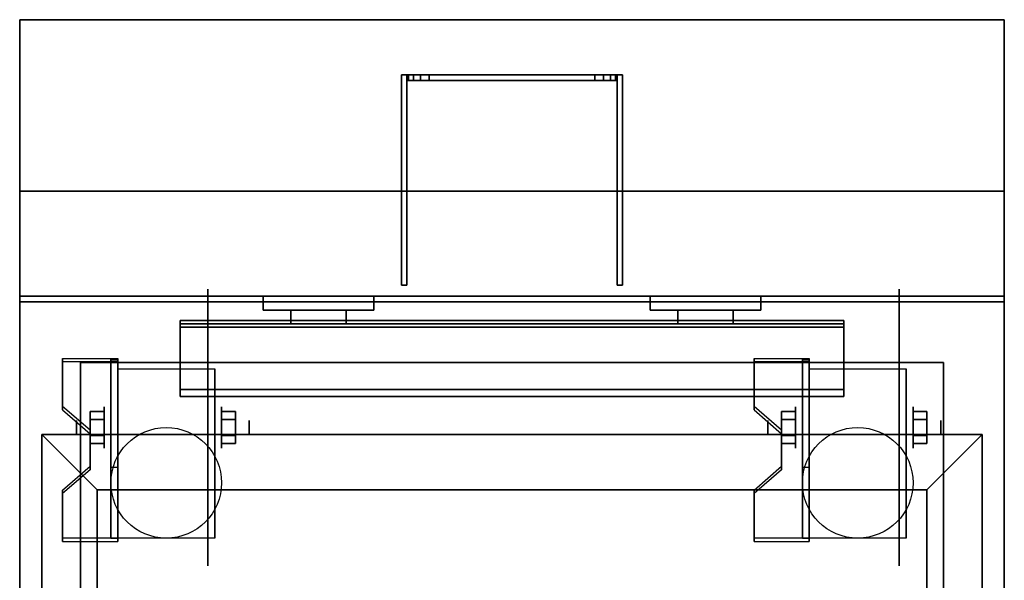
# Model space of a CAD drawing. Extents: x -87 to 87, y -21 to 21.
# Drawn here: x -15 to 2, y 9 to 19 of the extents above; entities that cross this region are included whole.
import ezdxf

# ---------------------------------------------------------------- set-up
doc = ezdxf.new("R2010")
doc.units = 0
for name, color, linetype in [('3D', 254, 'CONTINUOUS'), ('3D-BLACK', 250, 'CONTINUOUS'), ('3D-FLAT', 7, 'CONTINUOUS'), ('3D-NON', 43, 'CONTINUOUS')]:
    doc.layers.add(name, color=color, linetype=linetype)

msp = doc.modelspace()

# ---------------------------------------------------------------- linework, layer by layer
at = {"layer": '3D', "extrusion": (1, 0, 0)}
for centre, radius in [((11.675, 2.5, -13.925), 0.375), ((11.675, 2.5, -1.425), 0.375), ((11.675, 2.5, -14.425), 0.125), ((11.675, 2.5, -1.925), 0.125)]:
    msp.add_circle(centre, radius, dxfattribs=at)
at = {"layer": '3D', "extrusion": (-1, 0, 0)}
for centre, radius in [((-11.675, 2.5, 11.8), 0.375), ((-11.675, 2.5, -0.7), 0.375), ((-11.675, 2.5, 11.3), 0.125), ((-11.675, 2.5, -1.2), 0.125)]:
    msp.add_circle(centre, radius, dxfattribs=at)
at = {"layer": '3D', "extrusion": (1, 0, 0)}
for centre in [(11.675, 2.5, -13.675), (11.675, 2.5, -11.925), (11.675, 2.5, -1.175), (11.675, 2.5, 0.575)]:
    msp.add_arc(centre, 1.061, 225, 0, dxfattribs=at)
at = {"layer": '3D'}
for points in [[(-8.42, 18.05, 48.253), (-8.42, 17.95, 48.253), (-8.45, 17.95, 48.1), (-8.45, 18.05, 48.1)], [(-8.45, 18.05, 39.4), (-8.45, 17.95, 39.4), (-8.42, 17.95, 39.247), (-8.42, 18.05, 39.247)], [(-8.333, 18.05, 48.383), (-8.333, 17.95, 48.383), (-8.42, 17.95, 48.253), (-8.42, 18.05, 48.253)], [(-8.42, 18.05, 39.247), (-8.42, 17.95, 39.247), (-8.333, 17.95, 39.117), (-8.333, 18.05, 39.117)], [(-8.203, 18.05, 48.47), (-8.203, 17.95, 48.47), (-8.333, 17.95, 48.383), (-8.333, 18.05, 48.383)], [(-8.333, 18.05, 39.117), (-8.333, 17.95, 39.117), (-8.203, 17.95, 39.03), (-8.203, 18.05, 39.03)], [(-8.05, 18.05, 48.5), (-8.05, 17.95, 48.5), (-8.203, 17.95, 48.47), (-8.203, 18.05, 48.47)], [(-8.203, 18.05, 39.03), (-8.203, 17.95, 39.03), (-8.05, 17.95, 39), (-8.05, 18.05, 39)], [(-4.897, 18.05, 48.47), (-4.897, 17.95, 48.47), (-5.05, 17.95, 48.5), (-5.05, 18.05, 48.5)], [(-5.05, 18.05, 39), (-5.05, 17.95, 39), (-4.897, 17.95, 39.03), (-4.897, 18.05, 39.03)], [(-4.767, 18.05, 48.383), (-4.767, 17.95, 48.383), (-4.897, 17.95, 48.47), (-4.897, 18.05, 48.47)], [(-4.897, 18.05, 39.03), (-4.897, 17.95, 39.03), (-4.767, 17.95, 39.117), (-4.767, 18.05, 39.117)], [(-4.68, 18.05, 48.253), (-4.68, 17.95, 48.253), (-4.767, 17.95, 48.383), (-4.767, 18.05, 48.383)], [(-4.767, 18.05, 39.117), (-4.767, 17.95, 39.117), (-4.68, 17.95, 39.247), (-4.68, 18.05, 39.247)], [(-4.65, 18.05, 48.1), (-4.65, 17.95, 48.1), (-4.68, 17.95, 48.253), (-4.68, 18.05, 48.253)], [(-4.68, 18.05, 39.247), (-4.68, 17.95, 39.247), (-4.65, 17.95, 39.4), (-4.65, 18.05, 39.4)], [(-0.55, 13.488, 40.792), (-0.55, 13.613, 40.708), (-12.55, 13.613, 40.708), (-12.55, 13.488, 40.792)], [(-0.55, 13.613, 40.708), (-0.55, 12.363, 40.208), (-12.55, 12.363, 40.208), (-12.55, 13.613, 40.708)], [(-0.55, 13.488, 40.792), (-0.55, 13.613, 40.708), (-12.55, 13.613, 40.708), (-12.55, 13.488, 40.792)], [(-0.55, 13.488, 40.792), (-0.55, 12.238, 40.292), (-12.55, 12.238, 40.292), (-12.55, 13.488, 40.792)], [(-13.675, 12.924, 4.087), (-13.675, 12.861, 4.195), (-14.675, 12.861, 4.195), (-14.675, 12.924, 4.087)], [(-13.675, 12.924, 4.087), (-13.675, 9.676, 2.212), (-13.8, 9.676, 2.212), (-13.8, 12.924, 4.087)], [(-13.675, 12.924, 4.087), (-13.675, 12.899, 2.629), (-13.8, 12.899, 2.629), (-13.8, 12.924, 4.087)], [(-13.675, 12.899, 2.629), (-13.675, 10.951, 1.504), (-13.8, 10.951, 1.504), (-13.8, 12.899, 2.629)], [(-1.175, 12.924, 4.087), (-1.175, 12.861, 4.195), (-2.175, 12.861, 4.195), (-2.175, 12.924, 4.087)], [(-1.175, 12.924, 4.087), (-1.175, 9.676, 2.212), (-1.3, 9.676, 2.212), (-1.3, 12.924, 4.087)], [(-1.175, 12.924, 4.087), (-1.175, 12.899, 2.629), (-1.3, 12.899, 2.629), (-1.3, 12.924, 4.087)], [(-1.175, 12.899, 2.629), (-1.175, 10.951, 1.504), (-1.3, 10.951, 1.504), (-1.3, 12.899, 2.629)], [(-0.55, 12.238, 40.292), (-0.55, 12.363, 40.208), (-12.55, 12.363, 40.208), (-12.55, 12.238, 40.292)], [(-0.55, 12.238, 37.688), (-0.55, 12.363, 37.812), (-12.55, 12.363, 37.812), (-12.55, 12.238, 37.688)], [(-0.55, 12.238, 40.292), (-0.55, 12.363, 40.208), (-12.55, 12.363, 40.208), (-12.55, 12.238, 40.292)], [(-0.55, 12.238, 37.688), (-0.55, 12.363, 37.812), (-12.55, 12.363, 37.812), (-12.55, 12.238, 37.688)], [(-14.675, 12.058, 3.587), (-14.675, 11.995, 3.695), (-14.175, 11.562, 3.445), (-14.175, 11.625, 3.337)], [(-14.175, 11.819, 2.25), (-13.925, 11.819, 2.25), (-13.925, 11.964, 2.5), (-14.175, 11.964, 2.5)], [(-14.175, 11.964, 2.5), (-13.925, 11.964, 2.5), (-13.925, 11.819, 2.75), (-14.175, 11.819, 2.75)], [(-11.55, 11.819, 2.75), (-11.8, 11.819, 2.75), (-11.8, 11.964, 2.5), (-11.55, 11.964, 2.5)], [(-11.55, 11.964, 2.5), (-11.8, 11.964, 2.5), (-11.8, 11.819, 2.25), (-11.55, 11.819, 2.25)], [(-2.175, 12.058, 3.587), (-2.175, 11.995, 3.695), (-1.675, 11.562, 3.445), (-1.675, 11.625, 3.337)], [(-1.675, 11.819, 2.25), (-1.425, 11.819, 2.25), (-1.425, 11.964, 2.5), (-1.675, 11.964, 2.5)], [(-1.675, 11.964, 2.5), (-1.425, 11.964, 2.5), (-1.425, 11.819, 2.75), (-1.675, 11.819, 2.75)], [(0.95, 11.819, 2.75), (0.7, 11.819, 2.75), (0.7, 11.964, 2.5), (0.95, 11.964, 2.5)], [(0.95, 11.964, 2.5), (0.7, 11.964, 2.5), (0.7, 11.819, 2.25), (0.95, 11.819, 2.25)], [(-14.05, 10.55, 36), (-15.05, 11.55, 36), (-15.05, 11.55, 37), (-14.05, 10.55, 37)], [(-14.05, 10.55, 36), (-15.05, 11.55, 36), (-15.05, 11.55, 37), (-14.05, 10.55, 37)], [(-14.175, 11.531, 2.75), (-13.925, 11.531, 2.75), (-13.925, 11.386, 2.5), (-14.175, 11.386, 2.5)], [(-14.175, 11.386, 2.5), (-13.925, 11.386, 2.5), (-13.925, 11.531, 2.25), (-14.175, 11.531, 2.25)], [(-11.55, 11.531, 2.25), (-11.8, 11.531, 2.25), (-11.8, 11.386, 2.5), (-11.55, 11.386, 2.5)], [(-11.55, 11.386, 2.5), (-11.8, 11.386, 2.5), (-11.8, 11.531, 2.75), (-11.55, 11.531, 2.75)], [(-1.675, 11.531, 2.75), (-1.425, 11.531, 2.75), (-1.425, 11.386, 2.5), (-1.675, 11.386, 2.5)], [(-1.675, 11.386, 2.5), (-1.425, 11.386, 2.5), (-1.425, 11.531, 2.25), (-1.675, 11.531, 2.25)], [(0.95, 11.531, 2.25), (0.7, 11.531, 2.25), (0.7, 11.386, 2.5), (0.95, 11.386, 2.5)], [(0.95, 11.386, 2.5), (0.7, 11.386, 2.5), (0.7, 11.531, 2.75), (0.95, 11.531, 2.75)], [(0.95, 10.55, 36), (1.95, 11.55, 36), (1.95, 11.55, 37), (0.95, 10.55, 37)], [(0.95, 10.55, 36), (1.95, 11.55, 36), (1.95, 11.55, 37), (0.95, 10.55, 37)], [(-14.175, 10.975, 2.962), (-14.175, 10.913, 3.07), (-14.675, 10.48, 2.82), (-14.675, 10.542, 2.712)], [(-13.675, 9.676, 2.212), (-13.675, 10.951, 1.504), (-13.8, 10.951, 1.504), (-13.8, 9.676, 2.212)], [(-1.675, 10.975, 2.962), (-1.675, 10.913, 3.07), (-2.175, 10.48, 2.82), (-2.175, 10.542, 2.712)], [(-1.175, 9.676, 2.212), (-1.175, 10.951, 1.504), (-1.3, 10.951, 1.504), (-1.3, 9.676, 2.212)], [(-14.675, 9.676, 2.212), (-14.675, 9.614, 2.32), (-13.675, 9.614, 2.32), (-13.675, 9.676, 2.212)], [(-2.175, 9.676, 2.212), (-2.175, 9.614, 2.32), (-1.175, 9.614, 2.32), (-1.175, 9.676, 2.212)]]:
    msp.add_3dface(points, dxfattribs=at)
at = {"layer": '3D', "invisible_edges": 15}
for points in [[(-13.675, 12.924, 4.087), (-14.675, 12.924, 4.087), (-14.675, 12.058, 3.587), (-13.675, 12.058, 3.587)], [(-13.675, 12.861, 4.195), (-14.675, 12.861, 4.195), (-14.675, 11.995, 3.695), (-13.675, 11.995, 3.695)], [(-1.175, 12.924, 4.087), (-2.175, 12.924, 4.087), (-2.175, 12.058, 3.587), (-1.175, 12.058, 3.587)], [(-1.175, 12.861, 4.195), (-2.175, 12.861, 4.195), (-2.175, 11.995, 3.695), (-1.175, 11.995, 3.695)], [(-14.175, 11.625, 3.337), (-13.675, 11.625, 3.337), (-13.675, 12.058, 3.587), (-14.675, 12.058, 3.587)], [(-14.175, 11.562, 3.445), (-13.675, 11.562, 3.445), (-13.675, 11.995, 3.695), (-14.675, 11.995, 3.695)], [(-1.675, 11.625, 3.337), (-1.175, 11.625, 3.337), (-1.175, 12.058, 3.587), (-2.175, 12.058, 3.587)], [(-1.675, 11.562, 3.445), (-1.175, 11.562, 3.445), (-1.175, 11.995, 3.695), (-2.175, 11.995, 3.695)], [(-13.675, 11.625, 3.337), (-14.175, 11.625, 3.337), (-14.175, 10.975, 2.962), (-13.675, 10.975, 2.962)], [(-1.175, 11.625, 3.337), (-1.675, 11.625, 3.337), (-1.675, 10.975, 2.962), (-1.175, 10.975, 2.962)], [(-13.675, 11.562, 3.445), (-14.175, 11.562, 3.445), (-14.175, 10.913, 3.07), (-13.675, 10.913, 3.07)], [(-1.175, 11.562, 3.445), (-1.675, 11.562, 3.445), (-1.675, 10.913, 3.07), (-1.175, 10.913, 3.07)], [(-14.675, 10.542, 2.712), (-13.675, 10.542, 2.712), (-13.675, 10.975, 2.962), (-14.175, 10.975, 2.962)], [(-14.675, 10.48, 2.82), (-13.675, 10.48, 2.82), (-13.675, 10.913, 3.07), (-14.175, 10.913, 3.07)], [(-2.175, 10.542, 2.712), (-1.175, 10.542, 2.712), (-1.175, 10.975, 2.962), (-1.675, 10.975, 2.962)], [(-2.175, 10.48, 2.82), (-1.175, 10.48, 2.82), (-1.175, 10.913, 3.07), (-1.675, 10.913, 3.07)], [(-13.675, 10.542, 2.712), (-14.675, 10.542, 2.712), (-14.675, 9.676, 2.212), (-13.675, 9.676, 2.212)], [(-1.175, 10.542, 2.712), (-2.175, 10.542, 2.712), (-2.175, 9.676, 2.212), (-1.175, 9.676, 2.212)], [(-13.675, 10.48, 2.82), (-14.675, 10.48, 2.82), (-14.675, 9.614, 2.32), (-13.675, 9.614, 2.32)], [(-1.175, 10.48, 2.82), (-2.175, 10.48, 2.82), (-2.175, 9.614, 2.32), (-1.175, 9.614, 2.32)]]:
    msp.add_3dface(points, dxfattribs=at)
at = {"layer": '3D-BLACK', "extrusion": (-1, 0, 0)}
for centre in [(-11.675, 2.5, 12.05), (-11.675, 2.5, -0.45)]:
    msp.add_circle(centre, 2.5, dxfattribs=at)
at = {"layer": '3D-BLACK'}
for points in [[(-11.05, 14.05, 43.5), (-9.05, 14.05, 43.5), (-9.05, 14.05, 45.5), (-11.05, 14.05, 45.5)], [(-11.05, 14.05, 43.5), (-11.05, 13.8, 43.5), (-11.05, 13.8, 45.5), (-11.05, 14.05, 45.5)], [(-11.05, 14.05, 45.5), (-11.05, 13.8, 45.5), (-9.05, 13.8, 45.5), (-9.05, 14.05, 45.5)], [(-11.05, 14.05, 43.5), (-11.05, 13.8, 43.5), (-9.05, 13.8, 43.5), (-9.05, 14.05, 43.5)], [(-9.05, 14.05, 43.5), (-9.05, 13.8, 43.5), (-9.05, 13.8, 45.5), (-9.05, 14.05, 45.5)], [(-4.05, 14.05, 43.5), (-2.05, 14.05, 43.5), (-2.05, 14.05, 45.5), (-4.05, 14.05, 45.5)], [(-4.05, 14.05, 43.5), (-4.05, 13.8, 43.5), (-4.05, 13.8, 45.5), (-4.05, 14.05, 45.5)], [(-4.05, 14.05, 45.5), (-4.05, 13.8, 45.5), (-2.05, 13.8, 45.5), (-2.05, 14.05, 45.5)], [(-4.05, 14.05, 43.5), (-4.05, 13.8, 43.5), (-2.05, 13.8, 43.5), (-2.05, 14.05, 43.5)], [(-2.05, 14.05, 43.5), (-2.05, 13.8, 43.5), (-2.05, 13.8, 45.5), (-2.05, 14.05, 45.5)], [(-11.05, 13.8, 43.5), (-9.05, 13.8, 43.5), (-9.05, 13.8, 45.5), (-11.05, 13.8, 45.5)], [(-4.05, 13.8, 43.5), (-2.05, 13.8, 43.5), (-2.05, 13.8, 45.5), (-4.05, 13.8, 45.5)]]:
    msp.add_3dface(points, dxfattribs=at)
at = {"layer": '3D-FLAT'}
for centre in [(-12.8, 10.675, 5.75), (-0.3, 10.675, 5.75)]:
    msp.add_circle(centre, 1, dxfattribs=at)
for points in [[(2.35, 19.05, 36), (-15.45, 19.05, 36), (-15.45, 14.05, 36), (2.35, 14.05, 36)], [(2.35, 19.05, 35), (-15.45, 19.05, 35), (-15.45, 14.05, 35), (2.35, 14.05, 35)], [(-8.45, 18.05, 46.5), (-8.55, 18.05, 46.5), (-8.55, 14.25, 46.5), (-8.45, 14.25, 46.5)], [(-8.45, 18.05, 39), (-8.55, 18.05, 39), (-8.55, 14.25, 39), (-8.45, 14.25, 39)], [(-5.05, 18.05, 48.5), (-5.05, 17.95, 48.5), (-8.05, 17.95, 48.5), (-8.05, 18.05, 48.5)], [(-8.05, 18.05, 39), (-8.05, 17.95, 39), (-5.05, 17.95, 39), (-5.05, 18.05, 39)], [(-4.55, 18.05, 46.5), (-4.65, 18.05, 46.5), (-4.65, 14.25, 46.5), (-4.55, 14.25, 46.5)], [(-4.55, 18.05, 39), (-4.65, 18.05, 39), (-4.65, 14.25, 39), (-4.55, 14.25, 39)], [(-15.45, -15, 26.75), (2.35, -15, 26.75), (2.35, 13.95, 26.75), (-15.45, 13.95, 26.75)], [(-15.45, -15, 6), (2.35, -15, 6), (2.35, 13.95, 6), (-15.45, 13.95, 6)], [(-10.55, 13.8, 45), (-10.55, 13.55, 45), (-9.55, 13.55, 45), (-9.55, 13.8, 45)], [(-10.55, 13.8, 41.25), (-10.55, 13.55, 41.25), (-9.55, 13.55, 41.25), (-9.55, 13.8, 41.25)], [(-3.55, 13.8, 45), (-3.55, 13.55, 45), (-2.55, 13.55, 45), (-2.55, 13.8, 45)], [(-3.55, 13.8, 41.25), (-3.55, 13.55, 41.25), (-2.55, 13.55, 41.25), (-2.55, 13.8, 41.25)], [(-0.55, 13.488, 41.25), (-0.55, 13.613, 41.25), (-12.55, 13.613, 41.25), (-12.55, 13.488, 41.25)], [(-0.55, 12.238, 37.688), (-0.55, 13.55, 37.688), (-12.55, 13.55, 37.688), (-12.55, 12.238, 37.688)], [(-0.55, 12.363, 37.812), (-0.55, 13.55, 37.812), (-12.55, 13.55, 37.812), (-12.55, 12.363, 37.812)], [(1.25, 12.85, 16.75), (1.25, -14.45, 16.75), (-14.35, -14.45, 16.75), (-14.35, 12.85, 16.75)], [(1.25, 12.85, 16), (1.25, -14.45, 16), (-14.35, -14.45, 16), (-14.35, 12.85, 16)], [(-13.675, 12.736, 5.75), (-11.925, 12.736, 5.75), (-11.925, 9.675, 5.75), (-13.675, 9.675, 5.75)], [(-1.175, 12.736, 5.75), (0.575, 12.736, 5.75), (0.575, 9.675, 5.75), (-1.175, 9.675, 5.75)], [(-14.175, 11.531, 2.25), (-13.925, 11.531, 2.25), (-13.925, 11.819, 2.25), (-14.175, 11.819, 2.25)], [(-14.175, 11.819, 2.75), (-13.925, 11.819, 2.75), (-13.925, 11.531, 2.75), (-14.175, 11.531, 2.75)], [(-11.55, 11.819, 2.25), (-11.8, 11.819, 2.25), (-11.8, 11.531, 2.25), (-11.55, 11.531, 2.25)], [(-11.55, 11.531, 2.75), (-11.8, 11.531, 2.75), (-11.8, 11.819, 2.75), (-11.55, 11.819, 2.75)], [(-1.675, 11.531, 2.25), (-1.425, 11.531, 2.25), (-1.425, 11.819, 2.25), (-1.675, 11.819, 2.25)], [(-1.675, 11.819, 2.75), (-1.425, 11.819, 2.75), (-1.425, 11.531, 2.75), (-1.675, 11.531, 2.75)], [(0.95, 11.819, 2.25), (0.7, 11.819, 2.25), (0.7, 11.531, 2.25), (0.95, 11.531, 2.25)], [(0.95, 11.531, 2.75), (0.7, 11.531, 2.75), (0.7, 11.819, 2.75), (0.95, 11.819, 2.75)], [(0.95, 10.55, 37), (1.95, 11.55, 37), (-15.05, 11.55, 37), (-14.05, 10.55, 37)], [(0.95, 10.55, 36), (1.95, 11.55, 36), (-15.05, 11.55, 36), (-14.05, 10.55, 36)], [(-14.05, 10.55, 37), (-15.05, 11.55, 37), (-15.05, -12.45, 37), (-14.05, -11.45, 37)], [(-14.05, 10.55, 36), (-15.05, 11.55, 36), (-15.05, -12.45, 36), (-14.05, -11.45, 36)], [(0.95, -11.45, 37), (1.95, -12.45, 37), (1.95, 11.55, 37), (0.95, 10.55, 37)], [(0.95, -11.45, 36), (1.95, -12.45, 36), (1.95, 11.55, 36), (0.95, 10.55, 36)], [(0.95, 10.55, 30), (-14.05, 10.55, 30), (-14.05, -11.45, 30), (0.95, -11.45, 30)]]:
    msp.add_3dface(points, dxfattribs=at)
at = {"layer": '3D-FLAT', "invisible_edges": 13}
for points in [[(-15.45, 14.05, 36), (-15.05, 11.55, 36), (-15.05, -12.45, 36), (-15.45, -12.95, 36)], [(2.35, 14.05, 36), (1.95, 11.55, 36), (-15.05, 11.55, 36), (-15.45, 14.05, 36)], [(2.35, -12.95, 36), (1.95, -12.45, 36), (1.95, 11.55, 36), (2.35, 14.05, 36)]]:
    msp.add_3dface(points, dxfattribs=at)
at = {"layer": '3D-NON'}
for points in [[(-15.45, 19.05, 36), (-15.45, 19.05, 70), (-15.45, 14.05, 70), (-15.45, 14.05, 36)], [(2.35, 19.05, 36), (2.35, 19.05, 70), (-15.45, 19.05, 70), (-15.45, 19.05, 36)], [(-15.45, 19.05, 35), (-15.45, 14.05, 35), (-15.45, 14.05, 36), (-15.45, 19.05, 36)], [(2.35, 19.05, 35), (-15.45, 19.05, 35), (-15.45, 19.05, 36), (2.35, 19.05, 36)], [(2.35, 19.05, 36), (2.35, 19.05, 70), (2.35, 14.05, 70), (2.35, 14.05, 36)], [(2.35, 19.05, 35), (2.35, 14.05, 35), (2.35, 14.05, 36), (2.35, 19.05, 36)], [(-8.55, 18.05, 39), (-8.55, 14.25, 39), (-8.55, 14.25, 46.5), (-8.55, 18.05, 46.5)], [(-8.45, 18.05, 39), (-8.55, 18.05, 39), (-8.55, 18.05, 46.5), (-8.45, 18.05, 46.5)], [(-8.45, 18.05, 39), (-8.45, 14.25, 39), (-8.45, 14.25, 46.5), (-8.45, 18.05, 46.5)], [(-8.45, 18.05, 48.1), (-8.45, 17.95, 48.1), (-8.45, 17.95, 39.4), (-8.45, 18.05, 39.4)], [(-4.65, 18.05, 39), (-4.65, 14.25, 39), (-4.65, 14.25, 46.5), (-4.65, 18.05, 46.5)], [(-4.55, 18.05, 39), (-4.65, 18.05, 39), (-4.65, 18.05, 46.5), (-4.55, 18.05, 46.5)], [(-4.65, 18.05, 39.4), (-4.65, 17.95, 39.4), (-4.65, 17.95, 48.1), (-4.65, 18.05, 48.1)], [(-4.55, 18.05, 39), (-4.55, 14.25, 39), (-4.55, 14.25, 46.5), (-4.55, 18.05, 46.5)], [(-15.45, 15.95, 27), (-15.45, 15.95, 35), (-15.45, -12.95, 35), (-15.45, -12.95, 27)], [(2.35, 15.95, 27), (2.35, 15.95, 35), (-15.45, 15.95, 35), (-15.45, 15.95, 27)], [(2.35, 15.95, 27), (2.35, 15.95, 35), (2.35, -12.95, 35), (2.35, -12.95, 27)], [(-8.45, 14.25, 39), (-8.55, 14.25, 39), (-8.55, 14.25, 46.5), (-8.45, 14.25, 46.5)], [(-4.55, 14.25, 39), (-4.65, 14.25, 39), (-4.65, 14.25, 46.5), (-4.55, 14.25, 46.5)], [(2.35, 14.05, 36), (2.35, 14.05, 70), (-15.45, 14.05, 70), (-15.45, 14.05, 36)], [(2.35, 14.05, 35), (-15.45, 14.05, 35), (-15.45, 14.05, 36), (2.35, 14.05, 36)], [(2.35, 14.05, 35), (2.35, 14.05, 36), (-15.45, 14.05, 36), (-15.45, 14.05, 35)], [(-15.45, 14.05, 35), (-15.45, 14.05, 36), (-15.45, -12.95, 36), (-15.45, -12.95, 35)], [(-15.45, -15, 6), (-15.45, 13.95, 6), (-15.45, 13.95, 26.75), (-15.45, -15, 26.75)], [(-15.45, 13.95, 6), (2.35, 13.95, 6), (2.35, 13.95, 26.75), (-15.45, 13.95, 26.75)], [(2.35, -12.95, 35), (2.35, -12.95, 36), (2.35, 14.05, 36), (2.35, 14.05, 35)], [(2.35, -15, 6), (2.35, 13.95, 6), (2.35, 13.95, 26.75), (2.35, -15, 26.75)], [(-10.55, 13.8, 41.25), (-9.55, 13.8, 41.25), (-9.55, 13.8, 45), (-10.55, 13.8, 45)], [(-10.55, 13.8, 41.25), (-10.55, 13.55, 41.25), (-10.55, 13.55, 45), (-10.55, 13.8, 45)], [(-9.55, 13.8, 41.25), (-9.55, 13.55, 41.25), (-9.55, 13.55, 45), (-9.55, 13.8, 45)], [(-3.55, 13.8, 41.25), (-2.55, 13.8, 41.25), (-2.55, 13.8, 45), (-3.55, 13.8, 45)], [(-3.55, 13.8, 41.25), (-3.55, 13.55, 41.25), (-3.55, 13.55, 45), (-3.55, 13.8, 45)], [(-2.55, 13.8, 41.25), (-2.55, 13.55, 41.25), (-2.55, 13.55, 45), (-2.55, 13.8, 45)], [(-0.55, 13.613, 41.25), (-0.55, 13.613, 40.708), (-12.55, 13.613, 40.708), (-12.55, 13.613, 41.25)], [(-12.55, 13.488, 41.25), (-12.55, 13.613, 41.25), (-12.55, 13.613, 40.708), (-12.55, 13.488, 40.792)], [(-12.55, 13.488, 40.792), (-12.55, 13.613, 40.708), (-12.55, 12.363, 40.208), (-12.55, 12.238, 40.292)], [(-0.55, 13.55, 37.688), (-0.55, 13.55, 37.812), (-12.55, 13.55, 37.812), (-12.55, 13.55, 37.688)], [(-12.55, 12.238, 37.688), (-12.55, 12.363, 37.812), (-12.55, 13.55, 37.812), (-12.55, 13.55, 37.688)], [(-10.55, 13.55, 41.25), (-9.55, 13.55, 41.25), (-9.55, 13.55, 45), (-10.55, 13.55, 45)], [(-3.55, 13.55, 41.25), (-2.55, 13.55, 41.25), (-2.55, 13.55, 45), (-3.55, 13.55, 45)], [(-0.55, 13.488, 41.25), (-0.55, 13.613, 41.25), (-0.55, 13.613, 40.708), (-0.55, 13.488, 40.792)], [(-0.55, 13.488, 40.792), (-0.55, 13.613, 40.708), (-0.55, 12.363, 40.208), (-0.55, 12.238, 40.292)], [(-0.55, 12.238, 37.688), (-0.55, 12.363, 37.812), (-0.55, 13.55, 37.812), (-0.55, 13.55, 37.688)], [(-0.55, 13.488, 41.25), (-0.55, 13.488, 40.792), (-12.55, 13.488, 40.792), (-12.55, 13.488, 41.25)], [(-14.675, 12.924, 4.087), (-14.675, 12.861, 4.195), (-14.675, 11.995, 3.695), (-14.675, 12.058, 3.587)], [(1.25, 12.85, 16), (-14.35, 12.85, 16), (-14.35, 12.85, 16.75), (1.25, 12.85, 16.75)], [(-14.35, 12.85, 16), (-14.35, -14.45, 16), (-14.35, -14.45, 16.75), (-14.35, 12.85, 16.75)], [(-13.8, 12.924, 4.087), (-13.8, 12.899, 2.629), (-13.8, 10.951, 1.504), (-13.8, 9.676, 2.212)], [(-13.675, 12.924, 4.087), (-13.675, 12.861, 4.195), (-13.675, 9.614, 2.32), (-13.675, 9.676, 2.212)], [(-13.675, 12.924, 4.087), (-13.675, 12.899, 2.629), (-13.675, 10.951, 1.504), (-13.675, 9.676, 2.212)], [(-2.175, 12.924, 4.087), (-2.175, 12.861, 4.195), (-2.175, 11.995, 3.695), (-2.175, 12.058, 3.587)], [(-1.3, 12.924, 4.087), (-1.3, 12.899, 2.629), (-1.3, 10.951, 1.504), (-1.3, 9.676, 2.212)], [(-1.175, 12.924, 4.087), (-1.175, 12.861, 4.195), (-1.175, 9.614, 2.32), (-1.175, 9.676, 2.212)], [(-1.175, 12.924, 4.087), (-1.175, 12.899, 2.629), (-1.175, 10.951, 1.504), (-1.175, 9.676, 2.212)], [(1.25, 12.85, 16), (1.25, -14.45, 16), (1.25, -14.45, 16.75), (1.25, 12.85, 16.75)], [(-13.675, 12.736, 2.5), (-13.675, 12.736, 2.5), (-13.675, 12.736, 5.75)], [(-11.925, 12.736, 2.5), (-11.925, 12.736, 2.5), (-11.925, 12.736, 5.75)], [(-1.175, 12.736, 2.5), (-1.175, 12.736, 2.5), (-1.175, 12.736, 5.75)], [(0.575, 12.736, 2.5), (0.575, 12.736, 2.5), (0.575, 12.736, 5.75)], [(-0.55, 12.363, 40.208), (-0.55, 12.363, 37.812), (-12.55, 12.363, 37.812), (-12.55, 12.363, 40.208)], [(-12.55, 12.238, 40.292), (-12.55, 12.363, 40.208), (-12.55, 12.363, 37.812), (-12.55, 12.238, 37.688)], [(-0.55, 12.238, 40.292), (-0.55, 12.363, 40.208), (-0.55, 12.363, 37.812), (-0.55, 12.238, 37.688)], [(-0.55, 12.238, 40.292), (-0.55, 12.238, 37.688), (-12.55, 12.238, 37.688), (-12.55, 12.238, 40.292)], [(-14.175, 11.625, 3.337), (-14.175, 11.562, 3.445), (-14.175, 10.913, 3.07), (-14.175, 10.975, 2.962)], [(-1.675, 11.625, 3.337), (-1.675, 11.562, 3.445), (-1.675, 10.913, 3.07), (-1.675, 10.975, 2.962)], [(1.95, 11.55, 36), (-15.05, 11.55, 36), (-15.05, 11.55, 37), (1.95, 11.55, 37)], [(-15.05, 11.55, 36), (-15.05, -12.45, 36), (-15.05, -12.45, 37), (-15.05, 11.55, 37)], [(1.95, -12.45, 36), (1.95, 11.55, 36), (1.95, 11.55, 37), (1.95, -12.45, 37)], [(-13.675, 9.675, 5.75), (-13.675, 9.675, 5.75), (-13.675, 10.925, 1.75)], [(-11.925, 9.675, 5.75), (-11.925, 9.675, 5.75), (-11.925, 10.925, 1.75)], [(-1.175, 9.675, 5.75), (-1.175, 9.675, 5.75), (-1.175, 10.925, 1.75)], [(0.575, 9.675, 5.75), (0.575, 9.675, 5.75), (0.575, 10.925, 1.75)], [(-14.675, 10.542, 2.712), (-14.675, 10.48, 2.82), (-14.675, 9.614, 2.32), (-14.675, 9.676, 2.212)], [(0.95, 10.55, 36), (-14.05, 10.55, 36), (-14.05, 10.55, 37), (0.95, 10.55, 37)], [(-14.05, 10.55, 36), (-14.05, -11.45, 36), (-14.05, -11.45, 37), (-14.05, 10.55, 37)], [(0.95, 10.55, 30), (0.95, 10.55, 36), (-14.05, 10.55, 36), (-14.05, 10.55, 30)], [(-14.05, 10.55, 30), (-14.05, 10.55, 36), (-14.05, -11.45, 36), (-14.05, -11.45, 30)], [(-2.175, 10.542, 2.712), (-2.175, 10.48, 2.82), (-2.175, 9.614, 2.32), (-2.175, 9.676, 2.212)], [(0.95, -11.45, 36), (0.95, 10.55, 36), (0.95, 10.55, 37), (0.95, -11.45, 37)], [(0.95, -11.45, 30), (0.95, -11.45, 36), (0.95, 10.55, 36), (0.95, 10.55, 30)]]:
    msp.add_3dface(points, dxfattribs=at)
for points, invisible_edges in [([(-8.45, 18.05, 48.1), (-8.42, 18.05, 48.253), (-4.68, 18.05, 48.253), (-4.65, 18.05, 48.1)], 10), ([(-8.45, 18.05, 39.4), (-8.45, 18.05, 48.1), (-4.65, 18.05, 48.1), (-4.65, 18.05, 39.4)], 10), ([(-8.42, 18.05, 39.247), (-8.45, 18.05, 39.4), (-4.65, 18.05, 39.4), (-4.68, 18.05, 39.247)], 10), ([(-8.42, 18.05, 48.253), (-8.333, 18.05, 48.383), (-4.767, 18.05, 48.383), (-4.68, 18.05, 48.253)], 10), ([(-8.333, 18.05, 39.117), (-8.42, 18.05, 39.247), (-4.68, 18.05, 39.247), (-4.767, 18.05, 39.117)], 10), ([(-8.333, 18.05, 48.383), (-8.203, 18.05, 48.47), (-4.897, 18.05, 48.47), (-4.767, 18.05, 48.383)], 10), ([(-8.203, 18.05, 39.03), (-8.333, 18.05, 39.117), (-4.767, 18.05, 39.117), (-4.897, 18.05, 39.03)], 10), ([(-8.203, 18.05, 48.47), (-8.05, 18.05, 48.5), (-5.05, 18.05, 48.5), (-4.897, 18.05, 48.47)], 8), ([(-8.05, 18.05, 39), (-8.203, 18.05, 39.03), (-4.897, 18.05, 39.03), (-5.05, 18.05, 39)], 2), ([(-8.45, 17.95, 48.1), (-8.42, 17.95, 48.253), (-4.68, 17.95, 48.253), (-4.65, 17.95, 48.1)], 10), ([(-8.45, 17.95, 39.4), (-8.45, 17.95, 48.1), (-4.65, 17.95, 48.1), (-4.65, 17.95, 39.4)], 10), ([(-8.42, 17.95, 39.247), (-8.45, 17.95, 39.4), (-4.65, 17.95, 39.4), (-4.68, 17.95, 39.247)], 10), ([(-8.42, 17.95, 48.253), (-8.333, 17.95, 48.383), (-4.767, 17.95, 48.383), (-4.68, 17.95, 48.253)], 10), ([(-8.333, 17.95, 39.117), (-8.42, 17.95, 39.247), (-4.68, 17.95, 39.247), (-4.767, 17.95, 39.117)], 10), ([(-8.333, 17.95, 48.383), (-8.203, 17.95, 48.47), (-4.897, 17.95, 48.47), (-4.767, 17.95, 48.383)], 10), ([(-8.203, 17.95, 39.03), (-8.333, 17.95, 39.117), (-4.767, 17.95, 39.117), (-4.897, 17.95, 39.03)], 10), ([(-8.203, 17.95, 48.47), (-8.05, 17.95, 48.5), (-5.05, 17.95, 48.5), (-4.897, 17.95, 48.47)], 8), ([(-8.05, 17.95, 39), (-8.203, 17.95, 39.03), (-4.897, 17.95, 39.03), (-5.05, 17.95, 39)], 2), ([(-13.675, 12.736, 5.75), (-13.675, 12.309, 5.75), (-13.675, 12.655, 2.094), (-13.675, 12.736, 2.5)], 15), ([(-13.675, 12.309, 5.75), (-13.675, 11.882, 5.75), (-13.675, 12.425, 1.75), (-13.675, 12.655, 2.094)], 15), ([(-11.925, 12.736, 5.75), (-11.925, 12.309, 5.75), (-11.925, 12.655, 2.094), (-11.925, 12.736, 2.5)], 15), ([(-11.925, 12.309, 5.75), (-11.925, 11.882, 5.75), (-11.925, 12.425, 1.75), (-11.925, 12.655, 2.094)], 15), ([(-1.175, 12.736, 5.75), (-1.175, 12.309, 5.75), (-1.175, 12.655, 2.094), (-1.175, 12.736, 2.5)], 15), ([(-1.175, 12.309, 5.75), (-1.175, 11.882, 5.75), (-1.175, 12.425, 1.75), (-1.175, 12.655, 2.094)], 15), ([(0.575, 12.736, 5.75), (0.575, 12.309, 5.75), (0.575, 12.655, 2.094), (0.575, 12.736, 2.5)], 15), ([(0.575, 12.309, 5.75), (0.575, 11.882, 5.75), (0.575, 12.425, 1.75), (0.575, 12.655, 2.094)], 15), ([(-13.675, 11.882, 5.75), (-13.675, 11.455, 5.75), (-13.675, 12.081, 1.52), (-13.675, 12.425, 1.75)], 15), ([(-11.925, 11.882, 5.75), (-11.925, 11.455, 5.75), (-11.925, 12.081, 1.52), (-11.925, 12.425, 1.75)], 15), ([(-1.175, 11.882, 5.75), (-1.175, 11.455, 5.75), (-1.175, 12.081, 1.52), (-1.175, 12.425, 1.75)], 15), ([(0.575, 11.882, 5.75), (0.575, 11.455, 5.75), (0.575, 12.081, 1.52), (0.575, 12.425, 1.75)], 15), ([(-13.675, 11.455, 5.75), (-13.675, 11.029, 5.75), (-13.675, 11.675, 1.439), (-13.675, 12.081, 1.52)], 15), ([(-11.925, 11.455, 5.75), (-11.925, 11.029, 5.75), (-11.925, 11.675, 1.439), (-11.925, 12.081, 1.52)], 15), ([(-1.175, 11.455, 5.75), (-1.175, 11.029, 5.75), (-1.175, 11.675, 1.439), (-1.175, 12.081, 1.52)], 15), ([(0.575, 11.455, 5.75), (0.575, 11.029, 5.75), (0.575, 11.675, 1.439), (0.575, 12.081, 1.52)], 15), ([(-13.675, 11.029, 5.75), (-13.675, 10.602, 5.75), (-13.675, 11.269, 1.52), (-13.675, 11.675, 1.439)], 15), ([(-11.925, 11.029, 5.75), (-11.925, 10.602, 5.75), (-11.925, 11.269, 1.52), (-11.925, 11.675, 1.439)], 15), ([(-1.175, 11.029, 5.75), (-1.175, 10.602, 5.75), (-1.175, 11.269, 1.52), (-1.175, 11.675, 1.439)], 15), ([(0.575, 11.029, 5.75), (0.575, 10.602, 5.75), (0.575, 11.269, 1.52), (0.575, 11.675, 1.439)], 15), ([(-13.675, 10.602, 5.75), (-13.675, 9.675, 5.75), (-13.675, 10.925, 1.75), (-13.675, 11.269, 1.52)], 15), ([(-11.925, 10.602, 5.75), (-11.925, 9.675, 5.75), (-11.925, 10.925, 1.75), (-11.925, 11.269, 1.52)], 15), ([(-1.175, 10.602, 5.75), (-1.175, 9.675, 5.75), (-1.175, 10.925, 1.75), (-1.175, 11.269, 1.52)], 15), ([(0.575, 10.602, 5.75), (0.575, 9.675, 5.75), (0.575, 10.925, 1.75), (0.575, 11.269, 1.52)], 15)]:
    msp.add_3dface(points, dxfattribs=dict(at, invisible_edges=invisible_edges))

doc.saveas('drawing.dxf')
